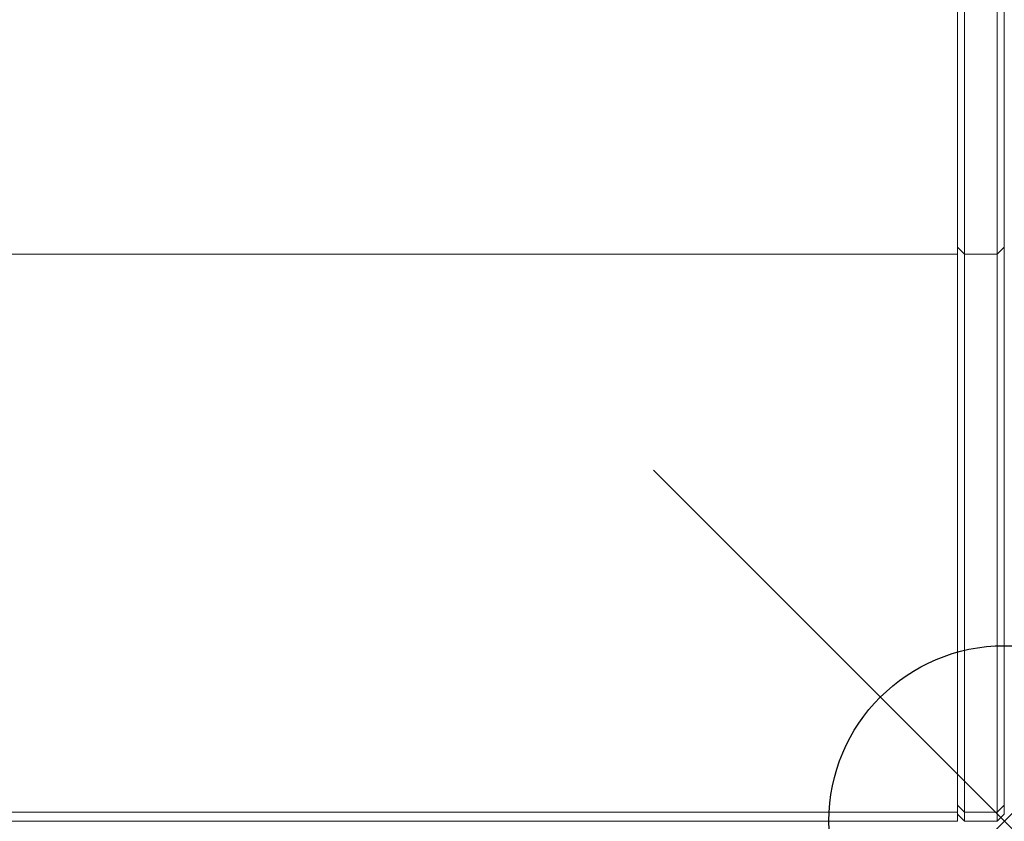
# Model space of a CAD drawing. Units: millimetres. Extents: x -135 to 1900, y 497 to 2985.
# Drawn here: x 218 to 260, y 517 to 551 of the extents above; entities that cross this region are included whole.
import ezdxf

# ---------------------------------------------------------------- set-up
doc = ezdxf.new("R2010")
doc.units = ezdxf.units.MM
doc.header["$LTSCALE"] = 0.15
doc.header["$PDMODE"] = 35
doc.header["$PDSIZE"] = 15
doc.linetypes.add('AUSGEZOGEN', pattern=[0])
doc.layers.add('HUG_Ansicht', color=151, linetype='AUSGEZOGEN', lineweight=25, plot=False)
doc.layers.add('Inducs', color=1, linetype='Continuous')

# ---------------------------------------------------------------- blocks, each defined once
blk = doc.blocks.new('Flex Swiss Indu I Oben')
at = {"layer": 'HUG_Ansicht'}
blk.add_point((380, 0), dxfattribs=at)
at = {"layer": 'Inducs', "linetype": 'Continuous', "lineweight": 18}
for p, q in [((378, 35.347), (378, 24.239)), ((378.3, 35.347), (378.3, 24.239)), ((379.7, 24.239), (379.7, 35.347)), ((380, 35.347), (380, 24.529)), ((380, 24.529), (380, 0.682)), ((378, 24.239), (378, 0.389)), ((378.3, 24.239), (378.3, 0.392)), ((379.7, 0.392), (379.7, 24.239)), ((380, 0.3), (380, 0.682)), ((378, -0.003), (378, 0.389)), ((378, 0.3), (378.3, 0)), ((378.3, 0), (378.3, 0.392)), ((378.3, 0), (379.7, 0)), ((379.7, 0.392), (379.7, 0)), ((379.7, 0), (380, 0.3)), ((335.494, -0.003), (378, -0.003))]:
    blk.add_line(p, q, dxfattribs=at)
at = {"layer": 'Inducs', "linetype": 'Continuous', "lineweight": 13}
for p, q in [((378.3, 24.239), (378, 24.529)), ((379.7, 24.239), (380, 24.529)), ((2, 24.239), (378, 24.239)), ((378.3, 24.239), (379.7, 24.239)), ((378.3, 0.392), (378, 0.682)), ((379.7, 0.392), (380, 0.682)), ((378, 0.389), (335.494, 0.389)), ((378.3, 0.392), (379.7, 0.392))]:
    blk.add_line(p, q, dxfattribs=at)
blk = doc.blocks.new('1_Flex Swiss Indu')
at = {"layer": 'Inducs'}
blk.add_blockref('Flex Swiss Indu I Oben', (0, -2275), dxfattribs=at)

msp = doc.modelspace()

# ---------------------------------------------------------------- block references
at = {"layer": 'Inducs'}
msp.add_blockref('1_Flex Swiss Indu', (-120.244, 2791.85), dxfattribs=at)

doc.saveas('drawing.dxf')
